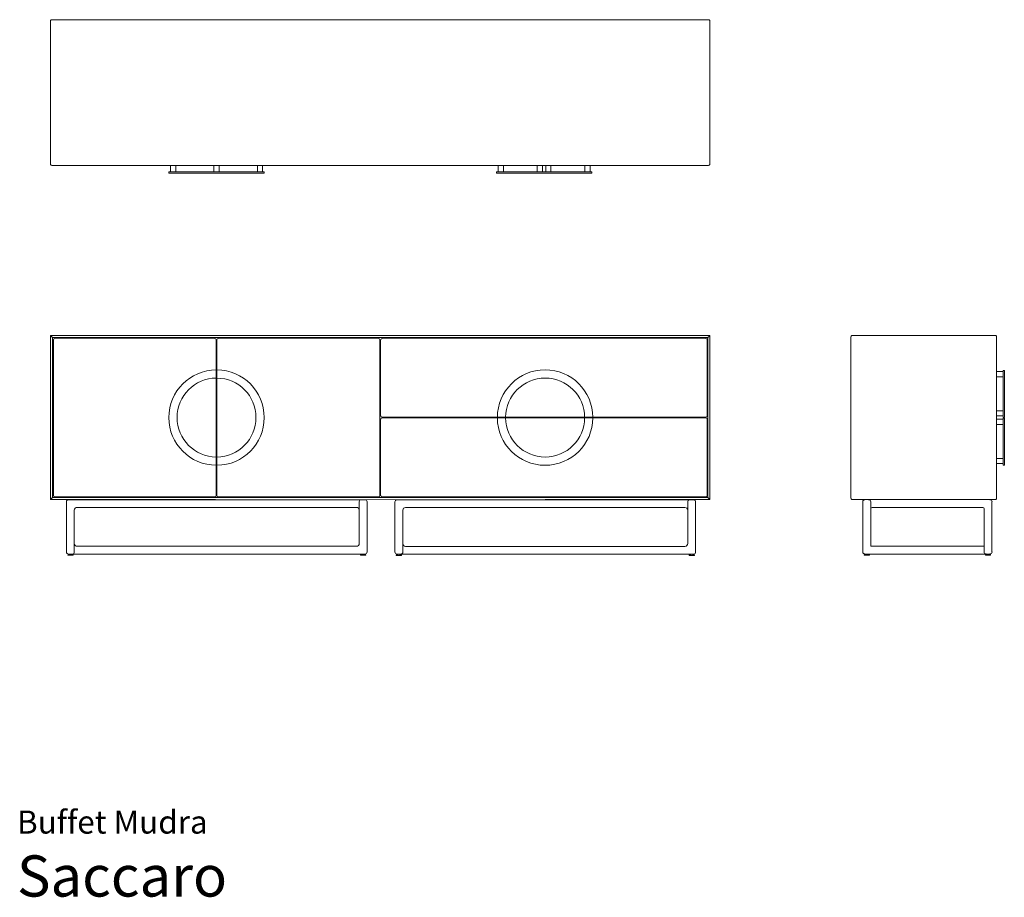
# Model space of a CAD drawing. Units: inches. Extents: x 0 to 14.1, y 0 to 12.6.
import ezdxf
from ezdxf.enums import TextEntityAlignment as Align

# ---------------------------------------------------------------- set-up
doc = ezdxf.new("R2010")
doc.units = ezdxf.units.IN
doc.header["$LTSCALE"] = 0.03937
doc.header["$MEASUREMENT"] = 0
doc.layers.get('0').update_dxf_attribs({"lineweight": 0})
doc.styles.add('Saccaro', font='arial.ttf', dxfattribs={"height": 0.19685})
doc.styles.get("Standard").update_dxf_attribs({"font": 'arial.ttf'})

# ---------------------------------------------------------------- blocks, each defined once
blk = doc.blocks.new('SaccaroBuffetMudra03VS')
for p, q in [((20.78, 14.394), (19.413, 14.394)), ((19.413, 14.394), (19.413, 14.378)), ((20.78, 14.378), (20.78, 14.394)), ((25.472, 14.394), (24.105, 14.394)), ((24.105, 14.394), (24.105, 14.378)), ((25.472, 14.378), (25.472, 14.394)), ((19.413, 14.378), (20.78, 14.378)), ((24.105, 14.378), (25.472, 14.378))]:
    blk.add_line(p, q)
blk.add_lwpolyline([(27.146, 16.575), (17.736, 16.575, 0.414214), (17.717, 16.555), (17.717, 14.508, 0.414214), (17.736, 14.488), (27.146, 14.488, 0.414214), (27.165, 14.508), (27.165, 16.555, 0.414214)], format="xyb", close=True)
for points in [[(19.438, 14.394), (19.512, 14.394), (19.512, 14.488), (19.438, 14.488)], [(20.059, 14.394), (20.134, 14.394), (20.134, 14.488), (20.059, 14.488)], [(20.681, 14.394), (20.756, 14.394), (20.756, 14.488), (20.681, 14.488)], [(24.13, 14.394), (24.205, 14.394), (24.205, 14.488), (24.13, 14.488)], [(24.69, 14.394), (24.765, 14.394), (24.765, 14.488), (24.69, 14.488)], [(24.813, 14.394), (24.887, 14.394), (24.887, 14.488), (24.813, 14.488)], [(25.373, 14.394), (25.448, 14.394), (25.448, 14.488), (25.373, 14.488)]]:
    blk.add_lwpolyline(points, close=True)
blk = doc.blocks.new('SaccaroBuffetMudra03VF')
for p, q in [((17.717, 8.047), (17.717, 5.703)), ((17.742, 8.026), (17.72, 8.048)), ((17.721, 8.051), (20.079, 8.051)), ((20.079, 8.051), (24.803, 8.051)), ((24.803, 8.051), (27.161, 8.051)), ((27.14, 8.026), (27.162, 8.048)), ((17.748, 5.738), (17.748, 8.012)), ((20.079, 8.02), (17.756, 8.02)), ((17.758, 6.899), (17.758, 7.99)), ((17.778, 8.01), (20.079, 8.01)), ((24.803, 8.02), (20.079, 8.02)), ((20.079, 8.01), (22.415, 8.01)), ((22.435, 7.99), (22.435, 6.899)), ((22.447, 6.866), (22.447, 7.99)), ((22.467, 8.01), (24.761, 8.01)), ((24.781, 7.99), (24.781, 5.759)), ((24.79, 5.759), (24.79, 7.99)), ((27.126, 8.02), (24.803, 8.02)), ((24.81, 8.01), (27.104, 8.01)), ((27.124, 7.99), (27.124, 5.759)), ((27.134, 5.738), (27.134, 8.012)), ((17.758, 5.759), (17.758, 6.85)), ((20.079, 6.879), (17.778, 6.879)), ((17.778, 6.87), (20.114, 6.87)), ((22.415, 6.879), (20.079, 6.879)), ((20.114, 6.87), (22.415, 6.87)), ((22.435, 6.85), (22.435, 5.759)), ((22.447, 5.759), (22.447, 6.866)), ((17.72, 5.701), (17.742, 5.724)), ((20.079, 5.698), (17.721, 5.698)), ((17.756, 5.729), (27.126, 5.729)), ((20.114, 5.739), (17.778, 5.739)), ((22.415, 5.739), (20.114, 5.739)), ((24.761, 5.739), (22.467, 5.739)), ((27.161, 5.698), (24.803, 5.698)), ((27.104, 5.739), (24.81, 5.739)), ((27.162, 5.701), (27.14, 5.724))]:
    blk.add_line(p, q)
for points in [[(27.162, 5.701, 0.668273), (27.165, 5.703), (27.165, 8.047, 0.668182), (27.162, 8.048)], [(20.763, 6.879, 0.412111), (20.079, 7.559, 0.412111), (19.395, 6.879), (19.513, 6.879, -0.41167), (20.079, 7.44, -0.41167), (20.645, 6.879), (20.763, 6.881)], [(22.117, 5.069, -0.414214), (22.078, 5.029), (20.076, 5.029), (18.075, 5.029, -0.414214), (18.036, 5.069), (18.036, 5.667, 0.414214), (18.006, 5.697), (17.952, 5.697, 0.414214), (17.923, 5.667), (17.923, 4.948, 0.414214), (17.952, 4.918), (20.076, 4.918), (22.147, 4.918)], [(18.036, 5.547, -0.414214), (18.075, 5.586), (22.078, 5.586, -0.414214), (22.117, 5.547), (22.117, 4.948, 0.414214), (22.147, 4.918), (22.201, 4.918, 0.414214), (22.23, 4.948), (22.23, 5.667, 0.414214), (22.201, 5.697), (18.006, 5.697)], [(26.824, 5.069, -0.414214), (26.784, 5.03), (24.783, 5.03), (22.782, 5.03, -0.414214), (22.742, 5.069), (22.742, 5.668, 0.414214), (22.713, 5.697), (22.659, 5.697, 0.414214), (22.629, 5.668), (22.629, 4.948, 0.414214), (22.659, 4.919), (24.783, 4.919), (26.853, 4.919)], [(22.742, 5.548, -0.414214), (22.782, 5.587), (26.784, 5.587, -0.414214), (26.824, 5.548), (26.824, 4.948, 0.414214), (26.853, 4.919), (26.907, 4.919, 0.414214), (26.937, 4.948), (26.937, 5.668, 0.414214), (26.907, 5.697), (22.713, 5.697)]]:
    blk.add_lwpolyline(points, format="xyb")
for points in [[(24.781, 7.44, 0.990315), (24.781, 6.309), (24.781, 6.191, -0.991982), (24.781, 7.558)], [(24.79, 6.191, 0.993679), (24.79, 7.558), (24.79, 7.44, -0.992364), (24.79, 6.309)], [(19.513, 6.87, 0.411667), (20.079, 6.309, 0.411667), (20.645, 6.87), (20.763, 6.87, -0.412111), (20.079, 6.191, -0.412111), (19.395, 6.87)]]:
    blk.add_lwpolyline(points, format="xyb", close=True)
blk.add_lwpolyline([(24.803, 5.697), (20.079, 5.698)])
for points in [[(17.965, 4.918), (17.965, 4.909), (17.941, 4.909), (17.941, 4.9), (18.017, 4.9), (18.017, 4.909), (17.993, 4.909), (17.993, 4.918)], [(22.16, 4.918), (22.16, 4.909), (22.135, 4.909), (22.135, 4.9), (22.212, 4.9), (22.212, 4.909), (22.187, 4.909), (22.187, 4.918)], [(22.672, 4.919), (22.672, 4.909), (22.647, 4.909), (22.647, 4.901), (22.724, 4.901), (22.724, 4.909), (22.7, 4.909), (22.7, 4.919)], [(26.867, 4.919), (26.867, 4.909), (26.842, 4.909), (26.842, 4.901), (26.919, 4.901), (26.919, 4.909), (26.894, 4.909), (26.894, 4.919)]]:
    blk.add_lwpolyline(points, close=True)
for centre, radius, start, end in [((17.719, 8.047), 0.00197, 44.9995, 180), ((17.721, 8.049), 0.00197, 90, 224.9995), ((27.161, 8.049), 0.00197, 315.0005, 90), ((17.728, 8.012), 0.0197, 0, 44.9995), ((17.756, 8.039), 0.0197, 224.9995, 270), ((17.778, 7.99), 0.0197, 90, 180), ((22.415, 7.99), 0.0197, 0, 90), ((22.467, 7.99), 0.0197, 90, 180), ((24.761, 7.99), 0.0197, 0, 90), ((24.81, 7.99), 0.0197, 90, 180), ((27.104, 7.99), 0.0197, 0, 90), ((27.126, 8.039), 0.0197, 270, 315.0005), ((27.154, 8.012), 0.0197, 135.0005, 180), ((17.778, 6.899), 0.0197, 180, 270), ((17.778, 6.85), 0.0197, 90, 180), ((22.415, 6.899), 0.0197, 270, 0), ((22.415, 6.85), 0.0197, 0, 90), ((17.719, 5.703), 0.00197, 180, 315.015), ((17.721, 5.7), 0.00197, 135.015, 270), ((17.728, 5.738), 0.0197, 315.015, 0), ((17.756, 5.71), 0.0197, 90, 135.015), ((17.778, 5.759), 0.0197, 180, 270), ((22.415, 5.759), 0.0197, 270, 0), ((22.467, 5.759), 0.0197, 180, 270), ((24.761, 5.759), 0.0197, 270, 0), ((24.81, 5.759), 0.0197, 180, 270), ((27.104, 5.759), 0.0197, 270, 0), ((27.126, 5.71), 0.0197, 44.985, 90), ((27.154, 5.738), 0.0197, 180, 224.985), ((27.161, 5.7), 0.00197, 270, 44.985)]:
    blk.add_arc(centre, radius, start, end)
blk = doc.blocks.new('SaccaroBuffetMudra01VLE')
for p, q in [((33.24, 5.668), (33.24, 4.949)), ((33.354, 5.67), (33.354, 5.03)), ((35.091, 4.949), (35.091, 5.668)), ((33.373, 5.587), (34.958, 5.587)), ((34.978, 5.568), (34.978, 4.949)), ((33.354, 5.03), (34.978, 5.03)), ((33.27, 4.919), (35.007, 4.919)), ((35.007, 4.919), (35.062, 4.919))]:
    blk.add_line(p, q)
blk.add_lwpolyline([(35.158, 8.032), (35.158, 5.718, -0.414214), (35.138, 5.698), (33.091, 5.698, -0.414214), (33.071, 5.718), (33.071, 8.032, -0.414214), (33.091, 8.051), (35.138, 8.051, -0.414214)], format="xyb", close=True)
for points in [[(35.158, 7.459), (35.158, 7.534), (35.252, 7.534), (35.252, 7.459)], [(35.252, 6.874), (35.268, 6.874), (35.268, 7.549), (35.252, 7.549)], [(35.158, 6.898), (35.158, 6.973), (35.252, 6.973), (35.252, 6.898)], [(35.158, 6.776), (35.158, 6.851), (35.252, 6.851), (35.252, 6.776)], [(35.252, 6.191), (35.268, 6.191), (35.268, 6.866), (35.252, 6.866)], [(35.158, 6.216), (35.158, 6.29), (35.252, 6.29), (35.252, 6.216)], [(33.259, 4.901), (33.259, 4.91), (33.283, 4.91), (33.283, 4.919), (33.311, 4.919), (33.311, 4.91), (33.335, 4.91), (33.335, 4.901)], [(34.997, 4.901), (34.997, 4.91), (35.021, 4.91), (35.021, 4.919), (35.048, 4.919), (35.048, 4.91), (35.072, 4.91), (35.072, 4.901)]]:
    blk.add_lwpolyline(points, close=True)
for centre, radius, start, end in [((33.27, 5.668), 0.0295, 90, 180), ((33.324, 5.668), 0.0295, 357.5152, 90), ((35.062, 5.668), 0.0295, 0, 90), ((33.373, 5.568), 0.0197, 90, 180), ((34.958, 5.568), 0.0197, 360, 90), ((33.27, 4.949), 0.0295, 180, 270), ((35.007, 4.949), 0.0295, 180, 270), ((35.062, 4.949), 0.0295, 270, 0)]:
    blk.add_arc(centre, radius, start, end)

msp = doc.modelspace()

# ---------------------------------------------------------------- block references
for name, p in [('SaccaroBuffetMudra03VS', (-17.237, -3.999)), ('SaccaroBuffetMudra01VLE', (-21.123, 0))]:
    msp.add_blockref(name, p)
at = {"xscale": -1}
msp.add_blockref('SaccaroBuffetMudra03VF', (27.645, 0), dxfattribs=at)

# ---------------------------------------------------------------- texts
for s, height, p in [('Buffet Mudra', 0.33046, (0, 0.809)), ('Saccaro', 0.5906, (0, -0.175))]:
    msp.add_text(s, height=height).set_placement(p, align=Align.BOTTOM_LEFT)
at = {"style": 'Saccaro'}
msp.add_text('Saccaro', height=0.5906, dxfattribs=at).set_placement((0, -0.175), align=Align.BOTTOM_LEFT)

doc.saveas('drawing.dxf')
